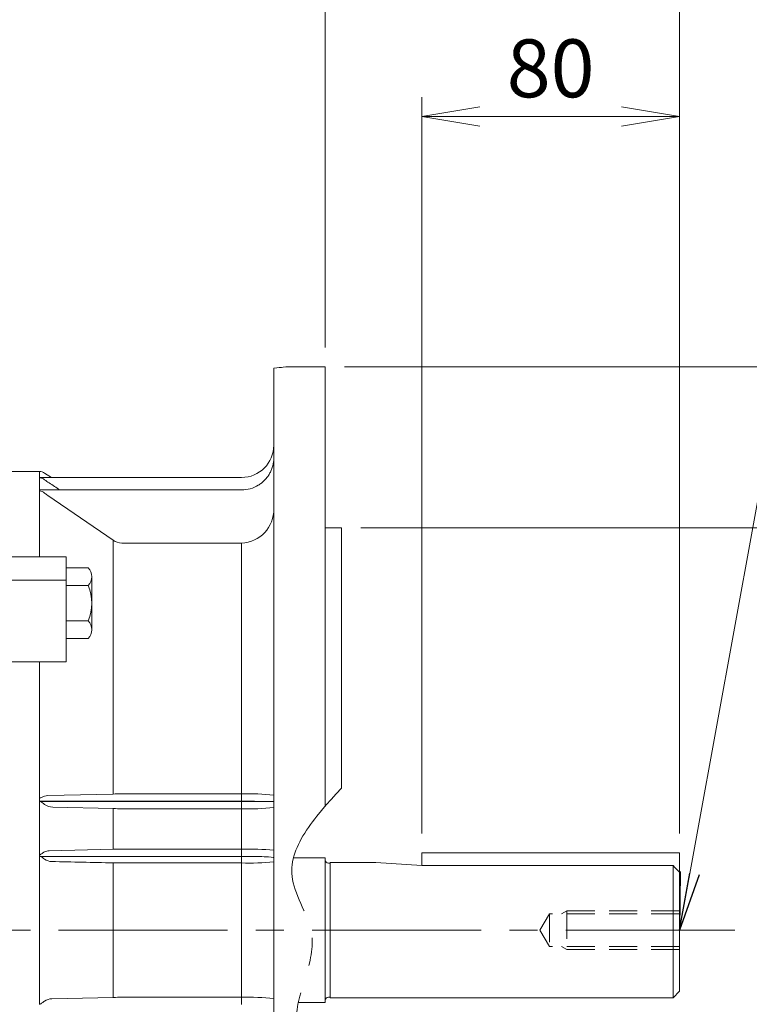
# Model space of a CAD drawing. Units: millimetres. Extents: x -59 to 2020, y -18 to 1452.
# Drawn here: x 554 to 780, y 743 to 1049 of the extents above; entities that cross this region are included whole.
import ezdxf

# ---------------------------------------------------------------- set-up
doc = ezdxf.new("R2010")
doc.units = ezdxf.units.MM
doc.header["$LTSCALE"] = 70
for name, pattern in [('CENTER2', [1.125, 0.75, -0.125, 0.125, -0.125]), ('HIDDEN2', [0.1875, 0.125, -0.0625]), ('PHANTOM2', [1.25, 0.625, -0.125, 0.125, -0.125, 0.125, -0.125])]:
    doc.linetypes.add(name, pattern=pattern)
doc.layers.get('0').update_dxf_attribs({"linetype": 'CONTINUOUS', "lineweight": 30})
doc.layers.get('DEFPOINTS').update_dxf_attribs({"linetype": 'CONTINUOUS'})
for name, color, linetype, lineweight in [('CENTER LINE', 1, 'CENTER2', 9), ('CUTTING LINE', 6, 'PHANTOM2', 20), ('DIMENSION LINE', 2, 'CONTINUOUS', 13), ('HIDDEN OUTLINE', 2, 'HIDDEN2', 20), ('OUTLINE', 3, 'CONTINUOUS', 20)]:
    doc.layers.add(name, color=color, linetype=linetype, lineweight=lineweight)
doc.styles.get("Standard").update_dxf_attribs({"font": 'romans.shx', "width": 0.8, "bigfont": 'whgtxt.shx'})
doc.dimstyles.get("Standard").update_dxf_attribs({"dimtxt": 3, "dimasz": 3, "dimexe": 1, "dimexo": 1, "dimgap": 1, "dimtad": 1, "dimdec": 1, "dimdsep": 46, "dimtxsty": 'Standard', "dimblk": 'OPEN', "dimcen": 0, "dimclrd": 2, "dimclre": 2, "dimclrt": 256, "dimadec": 1, "dimazin": 2, "dimtfac": 1, "dimtdec": 1, "dimtmove": 0, "dimatfit": 3, "dimldrblk": 'OPEN', "dimfxl": 0, "dimtolj": 1, "dimtzin": 0, "dimlwd": 9, "dimlwe": 9, "dimarcsym": 0})
doc.dimstyles.new('STANDARD$0', dxfattribs={"dimscale": 6, "dimtxt": 3, "dimasz": 3, "dimexe": 1, "dimexo": 1, "dimgap": 1, "dimtad": 1, "dimdsep": 46, "dimtxsty": 'Standard', "dimblk": 'OPEN', "dimcen": 0, "dimclrd": 2, "dimclre": 2, "dimclrt": 7, "dimadec": 1, "dimazin": 2, "dimtfac": 1, "dimtmove": 0, "dimatfit": 3, "dimldrblk": 'OPEN', "dimfxl": 0, "dimtolj": 1, "dimtzin": 0, "dimlwd": -1, "dimlwe": -1, "dimarcsym": 0})

# ---------------------------------------------------------------- blocks, each defined once
blk = doc.blocks.new('_Open')
at = {"color": 0, "linetype": 'ByBlock', "lineweight": -2}
for p, q in [((-1, 0.167), (0, 0)), ((-1, -0.167), (0, 0)), ((0, 0), (-1, 0))]:
    blk.add_line(p, q, dxfattribs=at)
blk = doc.blocks.new('*D19')
at = {"layer": 'DEFPOINTS', "color": 0, "transparency": 16777216}
for p in [(758.43, 1019.21), (678.43, 790.46), (758.43, 790.46)]:
    blk.add_point(p, dxfattribs=at)
at = {"layer": 'DIMENSION LINE', "color": 2, "transparency": 16777216}
for p, q in [((678.43, 796.46), (678.43, 1025.21)), ((758.43, 796.46), (758.43, 1025.21)), ((696.43, 1019.21), (740.43, 1019.21))]:
    blk.add_line(p, q, dxfattribs=at)
at = {"layer": 'DIMENSION LINE', "color": 2, "transparency": 16777216, "xscale": 18, "yscale": 18, "zscale": 18, "rotation": 180}
blk.add_blockref('_Open', (678.43, 1019.21), dxfattribs=at)
at = {"layer": 'DIMENSION LINE', "color": 2, "transparency": 16777216, "xscale": 18, "yscale": 18, "zscale": 18}
blk.add_blockref('_Open', (758.43, 1019.21), dxfattribs=at)
at = {"layer": 'DIMENSION LINE', "color": 7, "transparency": 16777216, "insert": (718.43, 1034.21), "char_height": 18, "attachment_point": 5, "bg_fill": 3, "box_fill_scale": 1.1, "bg_fill_color": 256, "bg_fill_true_color": 13158600, "bg_fill_transparency": 0}
blk.add_mtext('\\A1;80', dxfattribs=at)
blk = doc.blocks.new('*D20')
at = {"layer": 'DEFPOINTS', "color": 0, "transparency": 16777216}
for p in [(648.43, 1064.21), (648.43, 941.46), (758.43, 790.46)]:
    blk.add_point(p, dxfattribs=at)
at = {"layer": 'DIMENSION LINE', "color": 2, "transparency": 16777216}
for p, q in [((648.43, 947.46), (648.43, 1070.21)), ((758.43, 796.46), (758.43, 1070.21)), ((740.43, 1064.21), (666.43, 1064.21))]:
    blk.add_line(p, q, dxfattribs=at)
at = {"layer": 'DIMENSION LINE', "color": 2, "transparency": 16777216, "xscale": 18, "yscale": 18, "zscale": 18, "rotation": 180}
blk.add_blockref('_Open', (648.43, 1064.21), dxfattribs=at)
at = {"layer": 'DIMENSION LINE', "color": 2, "transparency": 16777216, "xscale": 18, "yscale": 18, "zscale": 18}
blk.add_blockref('_Open', (758.43, 1064.21), dxfattribs=at)
at = {"layer": 'DIMENSION LINE', "color": 7, "transparency": 16777216, "insert": (703.43, 1079.21), "char_height": 18, "attachment_point": 5, "bg_fill": 3, "box_fill_scale": 1.1, "bg_fill_color": 256, "bg_fill_true_color": 13158600, "bg_fill_transparency": 0}
blk.add_mtext('\\A1;110', dxfattribs=at)
blk = doc.blocks.new('*D21')
at = {"layer": 'DEFPOINTS', "color": 0, "transparency": 16777216}
for p in [(435.43, 1109.21), (435.43, 994.37), (758.43, 790.46)]:
    blk.add_point(p, dxfattribs=at)
at = {"layer": 'DIMENSION LINE', "color": 2, "transparency": 16777216}
for p, q in [((435.43, 1000.37), (435.43, 1115.21)), ((758.43, 796.46), (758.43, 1115.21)), ((740.43, 1109.21), (453.43, 1109.21))]:
    blk.add_line(p, q, dxfattribs=at)
at = {"layer": 'DIMENSION LINE', "color": 2, "transparency": 16777216, "xscale": 18, "yscale": 18, "zscale": 18, "rotation": 180}
blk.add_blockref('_Open', (435.43, 1109.21), dxfattribs=at)
at = {"layer": 'DIMENSION LINE', "color": 2, "transparency": 16777216, "xscale": 18, "yscale": 18, "zscale": 18}
blk.add_blockref('_Open', (758.43, 1109.21), dxfattribs=at)
at = {"layer": 'DIMENSION LINE', "color": 7, "transparency": 16777216, "insert": (596.93, 1124.21), "char_height": 18, "attachment_point": 5, "bg_fill": 3, "box_fill_scale": 1.1, "bg_fill_color": 256, "bg_fill_true_color": 13158600, "bg_fill_transparency": 0}
blk.add_mtext('\\A1;323', dxfattribs=at)
blk = doc.blocks.new('*D22')
at = {"layer": 'DEFPOINTS', "color": 0, "transparency": 16777216}
for p in [(170.73, 1154.21), (170.73, 869.8), (758.43, 790.46)]:
    blk.add_point(p, dxfattribs=at)
at = {"layer": 'DIMENSION LINE', "color": 2, "transparency": 16777216}
for p, q in [((170.73, 875.8), (170.73, 1160.21)), ((758.43, 796.46), (758.43, 1160.21)), ((740.43, 1154.21), (188.73, 1154.21))]:
    blk.add_line(p, q, dxfattribs=at)
at = {"layer": 'DIMENSION LINE', "color": 2, "transparency": 16777216, "xscale": 18, "yscale": 18, "zscale": 18, "rotation": 180}
blk.add_blockref('_Open', (170.73, 1154.21), dxfattribs=at)
at = {"layer": 'DIMENSION LINE', "color": 2, "transparency": 16777216, "xscale": 18, "yscale": 18, "zscale": 18}
blk.add_blockref('_Open', (758.43, 1154.21), dxfattribs=at)
at = {"layer": 'DIMENSION LINE', "color": 7, "transparency": 16777216, "insert": (464.58, 1173.92), "char_height": 18, "attachment_point": 5, "bg_fill": 3, "box_fill_scale": 1.1, "bg_fill_color": 256, "bg_fill_true_color": 13158600, "bg_fill_transparency": 0}
blk.add_mtext('\\A1;(APPROX. 590)', dxfattribs=at)
blk = doc.blocks.new('*D26')
at = {"layer": 'DEFPOINTS', "color": 0, "transparency": 16777216}
for p in [(648.45, 941.46), (648.45, 591.46), (864.57, 591.46)]:
    blk.add_point(p, dxfattribs=at)
at = {"layer": 'DIMENSION LINE', "color": 2, "transparency": 16777216}
for p, q in [((654.45, 941.46), (870.57, 941.46)), ((864.57, 923.46), (864.57, 609.46)), ((654.45, 591.46), (870.57, 591.46))]:
    blk.add_line(p, q, dxfattribs=at)
at = {"layer": 'DIMENSION LINE', "color": 2, "transparency": 16777216, "xscale": 18, "yscale": 18, "zscale": 18}
for p, rotation in [((864.57, 941.46), 90), ((864.57, 591.46), 270)]:
    blk.add_blockref('_Open', p, dxfattribs=dict(at, rotation=rotation))
at = {"layer": 'DIMENSION LINE', "color": 7, "transparency": 16777216, "insert": (849.57, 766.18), "char_height": 18, "attachment_point": 5, "rotation": 90, "bg_fill": 3, "box_fill_scale": 1.1, "bg_fill_color": 256, "bg_fill_true_color": 13158600, "bg_fill_transparency": 0}
blk.add_mtext('\\A1;%%C350', dxfattribs=at)
blk = doc.blocks.new('*D27')
at = {"layer": 'DEFPOINTS', "color": 0, "transparency": 16777216}
for p in [(653.45, 891.46), (819.57, 891.46), (653.45, 641.46)]:
    blk.add_point(p, dxfattribs=at)
at = {"layer": 'DIMENSION LINE', "color": 2, "transparency": 16777216}
for p, q in [((659.45, 891.46), (825.57, 891.46)), ((819.57, 659.46), (819.57, 873.46)), ((659.45, 641.46), (825.57, 641.46))]:
    blk.add_line(p, q, dxfattribs=at)
at = {"layer": 'DIMENSION LINE', "color": 2, "transparency": 16777216, "xscale": 18, "yscale": 18, "zscale": 18}
for p, rotation in [((819.57, 891.46), 90), ((819.57, 641.46), 270)]:
    blk.add_blockref('_Open', p, dxfattribs=dict(at, rotation=rotation))
at = {"layer": 'DIMENSION LINE', "color": 7, "transparency": 16777216, "insert": (798.87, 774.66), "char_height": 18, "attachment_point": 5, "rotation": 90, "bg_fill": 3, "box_fill_scale": 1.1, "bg_fill_color": 256, "bg_fill_true_color": 13158600, "bg_fill_transparency": 0}
blk.add_mtext('\\A1;%%C250 {\\H0.7x;\\S+0.016^ -0.013;}', dxfattribs=at)

msp = doc.modelspace()

# ---------------------------------------------------------------- linework, layer by layer
at = {"layer": 'CENTER LINE'}
msp.add_line((775.601, 766.461), (152.441, 766.461), dxfattribs=at)
at = {"layer": 'HIDDEN OUTLINE'}
for p, q in [((715.112, 766.461), (718.03, 771.515)), ((718.03, 771.514), (718.03, 761.408)), ((758.434, 771.514), (718.03, 771.514)), ((721.789, 771.514), (723.43, 772.461)), ((758.434, 772.461), (723.43, 772.461)), ((723.43, 772.461), (723.43, 760.461)), ((715.112, 766.461), (718.03, 761.408)), ((758.434, 761.408), (718.03, 761.408)), ((721.789, 761.408), (723.43, 760.461)), ((758.434, 760.461), (723.43, 760.461))]:
    msp.add_line(p, q, dxfattribs=at)
at = {"layer": 'OUTLINE'}
for p, q in [((678.434, 790.461), (678.434, 786.584)), ((758.434, 790.461), (678.434, 790.461)), ((758.434, 747.461), (758.434, 790.461)), ((648.434, 788.961), (638.568, 788.961)), ((648.434, 743.961), (648.434, 788.961)), ((649.934, 787.311), (649.434, 787.311)), ((649.934, 745.461), (649.934, 787.461)), ((664.184, 787.461), (649.934, 787.461)), ((664.184, 787.461), (678.434, 786.584)), ((678.434, 786.584), (756.434, 786.584)), ((756.434, 786.584), (756.434, 745.461)), ((756.434, 745.461), (758.434, 747.461)), ((640.035, 743.961), (648.434, 743.961)), ((649.434, 745.611), (649.934, 745.611)), ((649.934, 745.461), (756.434, 745.461))]:
    msp.add_line(p, q, dxfattribs=at)
at = {"layer": 'OUTLINE', "linetype": 'Continuous'}
for p, q in [((582.552, 787.356), (582.552, 745.567)), ((622.434, 787.328), (585.26, 787.328)), ((559.63, 743.453), (559.63, 743.387)), ((582.552, 745.567), (563.508, 745.135)), ((622.434, 745.595), (585.26, 745.595))]:
    msp.add_line(p, q, dxfattribs=at)
for centre, radius, start, end in [((563.54, 791.79), 4.003, 235.1872, 269.39994), ((585.191, 911.373), 124.046, 268.78101, 270.03215), ((624.93, 858.688), 71.404, 267.99655, 276.03225), ((563.549, 741.139), 3.997, 90.58368, 125.0202), ((585.159, 624.621), 120.974, 89.95197, 91.23487), ((624.548, 663.35), 82.272, 84.4992, 91.47199)]:
    msp.add_arc(centre, radius, start, end, dxfattribs=at)
at = {"layer": 'OUTLINE'}
for centre, start, end in [((649.434, 788.311), 180, 270), ((649.434, 744.611), 90, 180)]:
    msp.add_arc(centre, 1, start, end, dxfattribs=at)
at = {"layer": 'OUTLINE', "linetype": 'Continuous'}
msp.add_open_spline([(582.552, 787.356), (576.202, 787.5), (569.851, 787.643), (563.498, 787.787)], degree=3, dxfattribs=at)
at = {"layer": 'OUTLINE'}
msp.add_open_spline([(756.434, 786.584), (757.103, 785.887), (757.769, 785.188), (758.434, 784.488)], degree=3, dxfattribs=at)
at = {"layer": 'OUTLINE', "linetype": 'Continuous'}
msp.add_open_spline([(561.255, 744.412), (561.013, 744.233), (560.764, 744.045), (560.369, 743.771), (560.234, 743.68), (559.948, 743.523), (559.795, 743.453), (559.63, 743.453)], degree=3, knots=[0, 0, 0, 0, 0.5, 0.5, 0.75, 0.75, 1, 1, 1, 1], dxfattribs=at)

# ---------------------------------------------------------------- leaders
at = {"layer": 'DIMENSION LINE'}
msp.add_leader([(758.434, 766.461), (804.392, 1019.21), (1008.498, 1019.21)], dimstyle='Standard', override={"dimscale": 6, "dimclrt": 7}, dxfattribs=at)

# ---------------------------------------------------------------- next in the draw order: dimensions: what is measured, and where the dimension line sits
dim = msp.add_linear_dim(base=(758.434, 1019.21), p1=(678.434, 790.461), p2=(758.434, 790.461), dimstyle='STANDARD$0', override={"dimscale": 6, "dimtmove": 0}, dxfattribs=at)
dim.commit()
dim.dimension.update_dxf_attribs({"geometry": '*D19', "text_midpoint": (718.434, 1034.21)})

# ---------------------------------------------------------------- next in the draw order: dimensions: what is measured, and where the dimension line sits
dim = msp.add_linear_dim(base=(648.434, 1064.21), p1=(758.434, 790.461), p2=(648.434, 941.461), dimstyle='STANDARD$0', override={"dimscale": 6, "dimtmove": 0}, dxfattribs=at)
dim.commit()
dim.dimension.update_dxf_attribs({"geometry": '*D20', "text_midpoint": (703.434, 1064.21), "dimtype": 160})

# ---------------------------------------------------------------- next in the draw order: dimensions: what is measured, and where the dimension line sits
dim = msp.add_linear_dim(base=(435.434, 1109.21), p1=(758.434, 790.461), p2=(435.434, 994.373), dimstyle='STANDARD$0', override={"dimscale": 6, "dimtmove": 0}, dxfattribs=at)
dim.commit()
dim.dimension.update_dxf_attribs({"geometry": '*D21', "text_midpoint": (596.934, 1109.21), "dimtype": 160})

# ---------------------------------------------------------------- next in the draw order: dimensions: what is measured, and where the dimension line sits
dim = msp.add_linear_dim(base=(170.734, 1154.21), p1=(758.434, 790.461), p2=(170.734, 869.798), text='(APPROX. 590)', dimstyle='STANDARD$0', override={"dimscale": 6, "dimtmove": 0}, dxfattribs=at)
dim.commit()
dim.dimension.update_dxf_attribs({"geometry": '*D22', "text_midpoint": (464.584, 1154.21), "dimtype": 160})

# ---------------------------------------------------------------- next in the draw order: linework, layer by layer
at = {"layer": 'OUTLINE', "linetype": 'Continuous'}
for p, q in [((632.434, 941.107), (632.434, 591.461)), ((548.934, 908.961), (559.63, 908.961)), ((559.63, 907.092), (559.63, 908.961)), ((559.63, 907.093), (622.434, 907.093)), ((559.63, 907.093), (559.63, 907.018)), ((559.63, 907.018), (559.63, 903.232)), ((561.255, 908.483), (563.412, 907.093)), ((622.434, 903.232), (559.63, 903.232)), ((559.63, 903.232), (559.63, 902.917)), ((559.63, 902.917), (559.63, 882.828)), ((582.552, 887.586), (562.213, 901.543)), ((582.552, 887.586), (582.552, 808.758)), ((585.26, 886.731), (622.434, 886.731)), ((622.434, 886.731), (622.434, 806.521)), ((567.934, 882.461), (548.934, 882.461)), ((559.63, 882.828), (559.63, 882.461)), ((567.934, 877.299), (567.934, 882.461)), ((567.934, 875.204), (548.934, 875.204)), ((567.934, 849.865), (567.934, 877.299)), ((567.934, 849.865), (548.934, 849.865)), ((559.63, 849.865), (559.63, 848.711)), ((559.63, 848.711), (559.63, 807.523)), ((582.552, 808.758), (562.213, 808.27)), ((622.434, 808.788), (585.26, 808.788)), ((559.63, 807.523), (559.63, 806.521)), ((559.63, 806.521), (559.63, 806.461)), ((559.63, 806.521), (622.434, 806.521)), ((559.63, 806.461), (559.63, 789.864)), ((622.434, 806.401), (559.947, 806.401)), ((582.552, 804.217), (563.807, 804.652)), ((622.434, 806.521), (622.434, 806.401)), ((622.434, 806.401), (622.434, 789.387)), ((632.434, 806.461), (627.642, 806.461)), ((582.552, 804.217), (582.552, 791.594)), ((585.26, 804.188), (622.434, 804.188)), ((559.63, 789.864), (559.63, 789.475)), ((559.63, 789.475), (559.63, 743.453)), ((559.899, 789.387), (622.434, 789.387)), ((582.552, 791.594), (562.66, 791.135)), ((585.26, 791.623), (622.434, 791.623)), ((622.434, 789.387), (622.434, 743.387))]:
    msp.add_line(p, q, dxfattribs=at)
at = {"layer": 'OUTLINE'}
for p, q in [((574.775, 879.005), (567.934, 879.005)), ((575.934, 876.263), (575.934, 859.809)), ((574.775, 873.521), (567.934, 873.521)), ((567.934, 862.551), (574.775, 862.551)), ((567.934, 857.066), (574.775, 857.066))]:
    msp.add_line(p, q, dxfattribs=at)
at = {"layer": 'OUTLINE', "linetype": 'Continuous'}
for centre, radius, start, end in [((622.434, 917.093), 10, 270, 0), ((559.63, 905.961), 3, 57.20047, 90), ((559.419, 904.085), 2.941, 51.3559, 85.88129), ((578.674, 929.898), 29.265, 233.47128, 236.79995), ((559.45, 900.187), 2.736, 48.70396, 86.22211), ((-5348.15, -8070.328), 10747.159, 56.6127689, 56.6338676), ((622.434, 913.232), 10, 270, 301.3876), ((571.617, 915.433), 16.774, 231.84707, 235.90107), ((622.067, 897.096), 10.371, 272.02671, 1.70715), ((585.271, 891.482), 4.752, 235.08664, 269.86767), ((562.233, 805.418), 2.852, 90.39414, 110.05705), ((585.174, 693.746), 115.041, 89.95717, 91.30624), ((624.569, 731.739), 77.078, 84.14343, 91.58726), ((557.351, 801.064), 5.935, 48.86585, 64.05582), ((563.912, 809.088), 4.437, 233.21544, 268.65268), ((624.928, 873.848), 69.704, 267.94963, 276.18188), ((585.191, 924.922), 120.734, 268.74756, 270.03302), ((559.598, 788.927), 0.549, 56.85208, 86.69707), ((556.86, 783.235), 6.861, 50.16323, 63.71217), ((562.667, 788.048), 3.087, 90.12959, 117.20819), ((585.159, 672.916), 118.707, 89.9511, 91.2585), ((624.554, 711.004), 80.646, 84.39283, 91.50655)]:
    msp.add_arc(centre, radius, start, end, dxfattribs=at)
at = {"layer": 'OUTLINE'}
for centre, radius, start, end in [((572.11, 876.263), 3.824, 314.17732, 45.8227), ((562.377, 868.036), 13.557, 336.135, 23.865), ((572.11, 859.809), 3.824, 314.17731, 45.8227)]:
    msp.add_arc(centre, radius, start, end, dxfattribs=at)
at = {"layer": 'OUTLINE', "linetype": 'Continuous', "extrusion": (0, 0, -1)}
for centre, major_axis, start_param, end_param in [((622.434, 806.111), (-10, 0), 1.5707963, 2.1186133), ((622.434, 806.812), (10, 0), 1.0229793, 1.5707963), ((622.434, 788.976), (-10, 0), 1.5707963, 3.1415927)]:
    msp.add_ellipse(centre, major_axis=major_axis, ratio=0.0410319, start_param=start_param, end_param=end_param, dxfattribs=at)
at = {"layer": 'OUTLINE', "linetype": 'Continuous'}
for points, knots in [([(632.434, 941.107), (633.726, 941.207), (634.719, 941.297), (636.089, 941.426), (636.434, 941.461), (636.434, 941.461)], [0, 0, 0, 0, 0.25, 0.25, 0.49965116, 0.49965116, 0.49965116, 0.49965116]), ([(627.642, 904.695), (627.81, 904.798), (627.978, 904.907), (628.303, 905.133), (628.462, 905.251), (628.928, 905.617), (629.224, 905.879), (629.786, 906.439), (630.05, 906.737), (630.538, 907.355), (630.763, 907.676), (631.175, 908.345), (631.362, 908.692), (631.696, 909.413), (631.842, 909.782), (632.21, 910.903), (632.367, 911.673), (632.434, 912.466)], [0, 0, 0, 0, 0.0625, 0.0625, 0.125, 0.125, 0.25, 0.25, 0.375, 0.375, 0.5, 0.5, 0.625, 0.625, 0.75, 0.75, 1, 1, 1, 1]), ([(561.255, 808.097), (561.017, 808.006), (560.771, 807.89), (560.374, 807.715), (560.235, 807.655), (559.945, 807.559), (559.79, 807.523), (559.63, 807.523)], [0, 0, 0, 0, 0.5, 0.5, 0.75, 0.75, 1, 1, 1, 1]), ([(559.947, 806.401), (559.896, 806.421), (559.844, 806.436), (559.738, 806.456), (559.685, 806.461), (559.63, 806.461)], [0, 0, 0, 0, 0.5, 0.5, 1, 1, 1, 1]), ([(561.255, 790.794), (561.008, 790.657), (560.754, 790.496), (560.358, 790.236), (560.223, 790.145), (560.015, 790.014), (559.944, 789.971), (559.795, 789.897), (559.715, 789.864), (559.63, 789.864)], [0, 0, 0, 0, 0.5, 0.5, 0.75, 0.75, 0.875, 0.875, 1, 1, 1, 1])]:
    msp.add_open_spline(points, degree=3, knots=knots, dxfattribs=at)

# ---------------------------------------------------------------- next in the draw order: dimensions: what is measured, and where the dimension line sits
at = {"layer": 'DIMENSION LINE'}
dim = msp.add_linear_dim(base=(864.573, 591.461), p1=(648.451, 941.461), p2=(648.451, 591.461), angle=90, text='%%C350', dimstyle='STANDARD$0', override={"dimtmove": 0}, dxfattribs=at)
dim.commit()
dim.dimension.update_dxf_attribs({"geometry": '*D26', "text_midpoint": (864.573, 766.175), "dimtype": 160})

# ---------------------------------------------------------------- next in the draw order: linework, layer by layer
at = {"layer": 'OUTLINE', "linetype": 'Continuous'}
for p in [(636.425, 941.461), (648.434, 804.99)]:
    msp.add_line(p, (648.434, 941.461), dxfattribs=at)

# ---------------------------------------------------------------- next in the draw order: dimensions: what is measured, and where the dimension line sits
at = {"layer": 'DIMENSION LINE'}
dim = msp.add_linear_dim(base=(819.573, 891.461), p1=(653.451, 641.461), p2=(653.451, 891.461), angle=90, text='%%C<> {\\H0.7x;\\S+0.016^ -0.013;}', dimstyle='STANDARD$0', override={"dimtmove": 0}, dxfattribs=at)
dim.commit()
dim.dimension.update_dxf_attribs({"geometry": '*D27', "text_midpoint": (819.573, 774.665), "dimtype": 160})

# ---------------------------------------------------------------- next in the draw order: linework, layer by layer
at = {"layer": 'CUTTING LINE'}
msp.add_spline([(653.434, 810.583), (638.229, 782.246), (644.244, 764.798), (639.519, 737.854), (653.434, 717.419)], degree=3, dxfattribs=at)
at = {"layer": 'OUTLINE', "linetype": 'Continuous'}
for p in [(648.434, 891.461), (653.434, 810.583)]:
    msp.add_line(p, (653.434, 891.461), dxfattribs=at)

doc.saveas('drawing.dxf')
